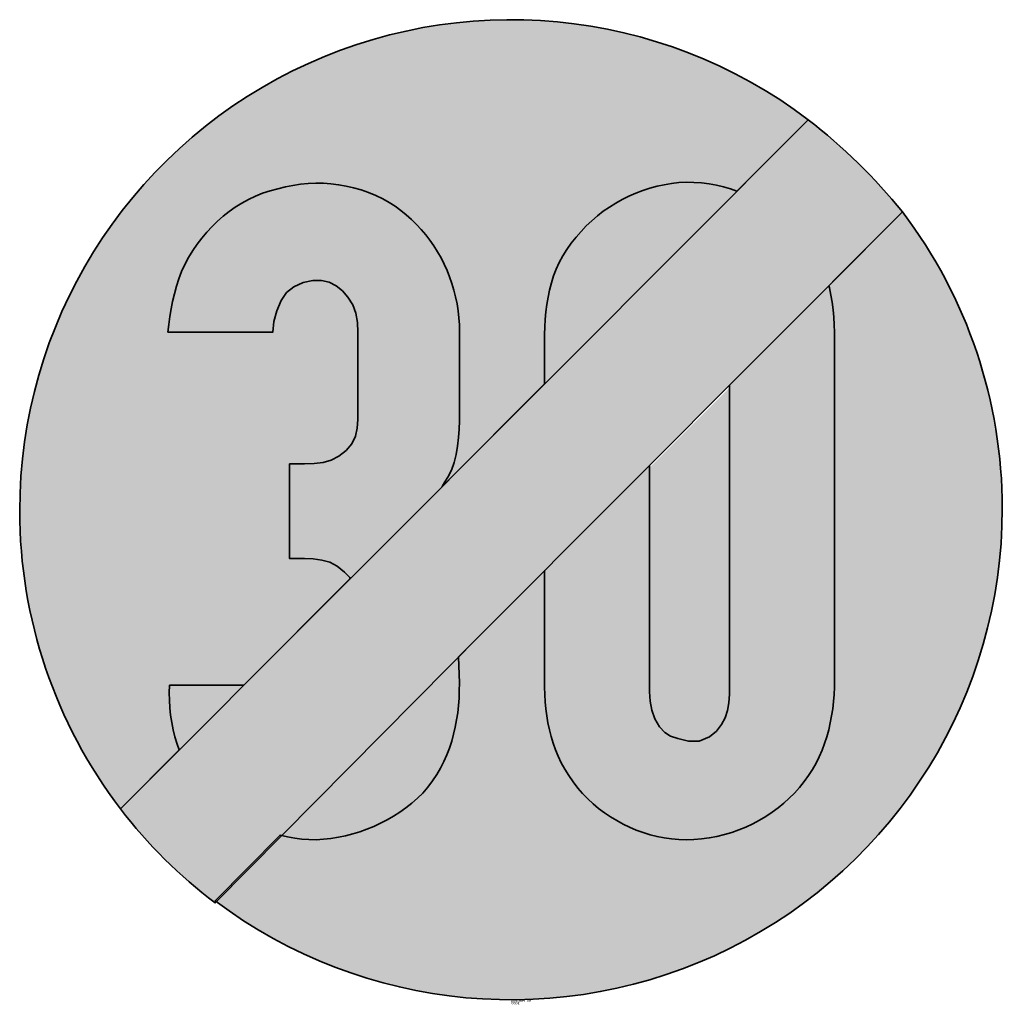
# Model space of a CAD drawing. Units: millimetres. Extents: x 1744 to 1786.3, y 102.5 to 144.9.
import ezdxf

# ---------------------------------------------------------------- set-up
doc = ezdxf.new("R2010")
doc.units = ezdxf.units.MM
for name, color, linetype, lineweight in [('X_VZ0_GRA_____', 10, 'Continuous', 35), ('X_VZ5_GRA_____', 150, 'Continuous', 35), ('X_VZ9_GRA_____', 255, 'Continuous', 35)]:
    doc.layers.add(name, color=color, linetype=linetype, lineweight=lineweight)
for name, color, linetype in [('X_VZ0_SFF_____', 10, 'Continuous'), ('X_VZ5_SFF_____', 150, 'Continuous'), ('X_VZ9_SFF_____', 255, 'Continuous')]:
    doc.layers.add(name, color=color, linetype=linetype)
doc.styles.add('OMV_Standard', font='isocpeur.ttf')

msp = doc.modelspace()

# ---------------------------------------------------------------- hatches: boundary and pattern name
at = {"layer": 'X_VZ0_SFF_____'}
h = msp.add_hatch(color=256, dxfattribs=at)
h.dxf.hatch_style = 1
h.paths.add_polyline_path([(1763.926, 118.491), (1766.591, 121.162), (1766.591, 121.163), (1766.591, 121.163), (1778.849, 133.45), (1778.849, 133.45), (1782.018, 136.627, 0.058033), (1777.956, 140.604), (1774.882, 137.523), (1767.206, 129.828), (1748.325, 110.901, 0.068275), (1752.405, 106.844), (1752.457, 106.896, -0.000826), (1752.401, 106.938), (1755.201, 109.769), (1755.28, 109.75)])
at = {"layer": 'X_VZ5_SFF_____'}
h = msp.add_hatch(color=256, dxfattribs=at)
h.dxf.hatch_style = 1
h.paths.add_polyline_path([(1743.983, 123.745, 0.16444), (1748.325, 110.901), (1750.855, 113.438), (1750.764, 113.693), (1750.671, 113.999), (1750.594, 114.309), (1750.532, 114.622), (1750.485, 114.939), (1750.452, 115.258), (1750.434, 115.58), (1750.429, 115.902), (1750.438, 116.225), (1753.635, 116.225), (1758.227, 120.828), (1758.203, 120.868), (1757.978, 121.108), (1757.668, 121.361), (1757.341, 121.528), (1756.996, 121.625), (1756.634, 121.671), (1756.255, 121.683), (1755.608, 121.683), (1755.608, 125.776), (1756.255, 125.776), (1756.669, 125.788), (1757.052, 125.834), (1757.408, 125.931), (1757.739, 126.098), (1758.05, 126.351), (1758.295, 126.634), (1758.444, 126.958), (1758.521, 127.313), (1758.549, 127.688), (1758.553, 128.074), (1758.553, 131.45), (1758.536, 131.867), (1758.472, 132.258), (1758.341, 132.621), (1758.122, 132.958), (1757.889, 133.232), (1757.622, 133.448), (1757.32, 133.599), (1756.984, 133.677), (1756.614, 133.676), (1756.189, 133.582), (1755.797, 133.407), (1755.473, 133.151), (1755.249, 132.814), (1755.06, 132.365), (1754.935, 131.899), (1754.89, 131.45), (1750.366, 131.45), (1750.407, 131.782), (1750.454, 132.115), (1750.508, 132.446), (1750.572, 132.775), (1750.647, 133.101), (1750.735, 133.424), (1750.838, 133.743), (1750.959, 134.058), (1751.099, 134.368), (1751.259, 134.671), (1751.443, 134.969), (1751.633, 135.241), (1751.834, 135.504), (1752.047, 135.756), (1752.27, 135.998), (1752.504, 136.227), (1752.749, 136.444), (1753.005, 136.647), (1753.272, 136.836), (1753.55, 137.01), (1753.839, 137.168), (1754.139, 137.309), (1754.451, 137.433), (1754.773, 137.539), (1755.106, 137.626), (1755.43, 137.709), (1755.756, 137.775), (1756.083, 137.824), (1756.411, 137.854), (1756.739, 137.867), (1757.067, 137.863), (1757.395, 137.841), (1757.721, 137.802), (1758.046, 137.744), (1758.369, 137.67), (1758.689, 137.577), (1759.006, 137.467), (1759.32, 137.34), (1759.63, 137.195), (1759.897, 137.039), (1760.153, 136.871), (1760.4, 136.692), (1760.636, 136.502), (1760.862, 136.302), (1761.078, 136.092), (1761.282, 135.873), (1761.475, 135.644), (1761.657, 135.407), (1761.828, 135.162), (1761.987, 134.909), (1762.135, 134.649), (1762.271, 134.383), (1762.394, 134.11), (1762.505, 133.831), (1762.604, 133.547), (1762.691, 133.258), (1762.764, 132.965), (1762.825, 132.668), (1762.872, 132.368), (1762.906, 132.064), (1762.927, 131.758), (1762.933, 131.45), (1762.933, 128.29), (1762.933, 127.966), (1762.928, 127.623), (1762.915, 127.266), (1762.889, 126.902), (1762.847, 126.537), (1762.784, 126.178), (1762.697, 125.831), (1762.58, 125.504), (1762.431, 125.202), (1762.304, 124.998), (1762.182, 124.792), (1766.596, 129.217), (1766.596, 131.019), (1766.599, 131.348), (1766.609, 131.675), (1766.628, 131.999), (1766.656, 132.321), (1766.694, 132.639), (1766.745, 132.953), (1766.81, 133.262), (1766.889, 133.568), (1766.984, 133.868), (1767.096, 134.163), (1767.227, 134.452), (1767.377, 134.735), (1767.549, 135.011), (1767.743, 135.281), (1767.96, 135.543), (1768.17, 135.79), (1768.392, 136.026), (1768.626, 136.249), (1768.87, 136.459), (1769.126, 136.656), (1769.39, 136.84), (1769.663, 137.01), (1769.945, 137.167), (1770.233, 137.309), (1770.527, 137.437), (1770.828, 137.551), (1771.132, 137.65), (1771.441, 137.734), (1771.753, 137.802), (1772.068, 137.855), (1772.383, 137.892), (1772.7, 137.913), (1773.033, 137.904), (1773.36, 137.879), (1773.681, 137.837), (1773.997, 137.779), (1774.306, 137.706), (1774.61, 137.618), (1774.882, 137.523), (1777.956, 140.604, 0.620112)])
h = msp.add_hatch(color=256, dxfattribs=at)
h.dxf.hatch_style = 1
h.paths.add_polyline_path([(1770.843, 109.875), (1770.549, 109.982), (1770.261, 110.103), (1769.979, 110.24), (1769.704, 110.39), (1769.437, 110.553), (1769.178, 110.73), (1768.927, 110.92), (1768.687, 111.121), (1768.456, 111.334), (1768.236, 111.559), (1768.028, 111.794), (1767.822, 112.065), (1767.636, 112.337), (1767.468, 112.611), (1767.318, 112.887), (1767.185, 113.166), (1767.068, 113.448), (1766.966, 113.733), (1766.878, 114.021), (1766.804, 114.312), (1766.743, 114.607), (1766.693, 114.905), (1766.654, 115.208), (1766.625, 115.515), (1766.606, 115.826), (1766.595, 116.142), (1766.591, 116.462), (1766.591, 121.163), (1766.591, 121.162), (1762.894, 117.447), (1762.929, 116.319), (1762.924, 115.997), (1762.911, 115.676), (1762.888, 115.358), (1762.854, 115.043), (1762.808, 114.731), (1762.751, 114.421), (1762.68, 114.116), (1762.597, 113.814), (1762.498, 113.517), (1762.385, 113.224), (1762.256, 112.936), (1762.111, 112.653), (1761.948, 112.375), (1761.767, 112.104), (1761.568, 111.838), (1761.349, 111.579), (1761.115, 111.356), (1760.871, 111.145), (1760.619, 110.946), (1760.358, 110.76), (1760.089, 110.586), (1759.812, 110.425), (1759.529, 110.277), (1759.239, 110.143), (1758.944, 110.022), (1758.642, 109.914), (1758.336, 109.821), (1758.026, 109.741), (1757.712, 109.676), (1757.395, 109.625), (1757.075, 109.589), (1756.753, 109.568), (1756.446, 109.576), (1756.139, 109.599), (1755.833, 109.637), (1755.527, 109.69), (1755.28, 109.75), (1752.457, 106.896, 0.617823), (1786.317, 123.839, 0.163589), (1782.018, 136.627), (1778.849, 133.45), (1778.873, 133.356), (1778.937, 133.046), (1778.988, 132.732), (1779.027, 132.414), (1779.055, 132.093), (1779.074, 131.769), (1779.084, 131.442), (1779.087, 131.112), (1779.087, 116.462), (1779.082, 116.146), (1779.068, 115.832), (1779.044, 115.52), (1779.01, 115.211), (1778.964, 114.904), (1778.907, 114.601), (1778.838, 114.301), (1778.756, 114.005), (1778.661, 113.714), (1778.552, 113.427), (1778.429, 113.145), (1778.291, 112.869), (1778.138, 112.598), (1777.97, 112.333), (1777.784, 112.075), (1777.583, 111.824), (1777.363, 111.579), (1777.141, 111.355), (1776.907, 111.142), (1776.66, 110.94), (1776.402, 110.75), (1776.133, 110.572), (1775.855, 110.406), (1775.567, 110.254), (1775.272, 110.116), (1774.968, 109.992), (1774.658, 109.883), (1774.342, 109.789), (1774.021, 109.711), (1773.694, 109.649), (1773.364, 109.605), (1773.031, 109.577), (1772.695, 109.568), (1772.379, 109.577), (1772.066, 109.603), (1771.754, 109.647), (1771.447, 109.707), (1771.143, 109.783)])
h = msp.add_hatch(color=256, dxfattribs=at)
h.dxf.hatch_style = 1
h.paths.add_polyline_path([(1774.567, 129.06), (1771.12, 125.604), (1771.12, 116.369), (1771.124, 115.946), (1771.148, 115.541), (1771.213, 115.154), (1771.341, 114.783), (1771.551, 114.43), (1771.772, 114.188), (1772.025, 114.025), (1772.341, 113.927), (1772.791, 113.818), (1773.256, 113.821), (1773.706, 113.999), (1774.002, 114.254), (1774.222, 114.528), (1774.376, 114.822), (1774.477, 115.138), (1774.535, 115.476), (1774.561, 115.838), (1774.567, 116.225)])
at = {"layer": 'X_VZ9_SFF_____'}
h = msp.add_hatch(color=256, dxfattribs=at)
h.dxf.hatch_style = 1
h.paths.add_polyline_path([(1762.135, 134.649), (1761.987, 134.909), (1761.828, 135.162), (1761.657, 135.407), (1761.475, 135.644), (1761.282, 135.873), (1761.078, 136.092), (1760.862, 136.302), (1760.636, 136.502), (1760.4, 136.692), (1760.153, 136.871), (1759.897, 137.039), (1759.63, 137.195), (1759.32, 137.34), (1759.006, 137.467), (1758.689, 137.577), (1758.369, 137.67), (1758.046, 137.744), (1757.721, 137.802), (1757.395, 137.841), (1757.067, 137.863), (1756.739, 137.867), (1756.411, 137.854), (1756.083, 137.824), (1755.756, 137.775), (1755.43, 137.709), (1755.106, 137.626), (1754.773, 137.539), (1754.451, 137.433), (1754.139, 137.309), (1753.839, 137.168), (1753.55, 137.01), (1753.272, 136.836), (1753.005, 136.647), (1752.749, 136.444), (1752.504, 136.227), (1752.27, 135.998), (1752.047, 135.756), (1751.834, 135.504), (1751.633, 135.241), (1751.443, 134.969), (1751.259, 134.671), (1751.099, 134.368), (1750.959, 134.058), (1750.838, 133.743), (1750.735, 133.424), (1750.647, 133.101), (1750.572, 132.775), (1750.508, 132.446), (1750.454, 132.115), (1750.407, 131.782), (1750.366, 131.45), (1754.89, 131.45), (1754.935, 131.899), (1755.06, 132.365), (1755.249, 132.814), (1755.473, 133.151), (1755.797, 133.407), (1756.189, 133.582), (1756.614, 133.676), (1756.984, 133.677), (1757.32, 133.599), (1757.622, 133.448), (1757.889, 133.232), (1758.122, 132.958), (1758.341, 132.621), (1758.472, 132.258), (1758.536, 131.867), (1758.553, 131.45), (1758.553, 128.074), (1758.549, 127.688), (1758.521, 127.313), (1758.444, 126.958), (1758.295, 126.634), (1758.05, 126.351), (1757.739, 126.098), (1757.408, 125.931), (1757.052, 125.834), (1756.669, 125.788), (1756.255, 125.776), (1755.608, 125.776), (1755.608, 121.683), (1756.255, 121.683), (1756.634, 121.671), (1756.996, 121.625), (1757.341, 121.528), (1757.668, 121.361), (1757.978, 121.108), (1758.203, 120.868), (1758.227, 120.828), (1762.182, 124.792), (1762.304, 124.998), (1762.431, 125.202), (1762.58, 125.504), (1762.697, 125.831), (1762.784, 126.178), (1762.847, 126.537), (1762.889, 126.902), (1762.915, 127.266), (1762.928, 127.623), (1762.933, 127.966), (1762.933, 128.29), (1762.933, 131.45), (1762.927, 131.758), (1762.906, 132.064), (1762.872, 132.368), (1762.825, 132.668), (1762.764, 132.965), (1762.691, 133.258), (1762.604, 133.547), (1762.505, 133.831), (1762.394, 134.11), (1762.271, 134.383)])
h = msp.add_hatch(color=256, dxfattribs=at)
h.dxf.hatch_style = 1
h.paths.add_polyline_path([(1774.882, 137.523), (1774.61, 137.618), (1774.306, 137.706), (1773.997, 137.779), (1773.681, 137.837), (1773.36, 137.879), (1773.033, 137.904), (1772.7, 137.913), (1772.383, 137.892), (1772.068, 137.855), (1771.753, 137.802), (1771.441, 137.734), (1771.132, 137.65), (1770.828, 137.551), (1770.527, 137.437), (1770.233, 137.309), (1769.945, 137.167), (1769.663, 137.01), (1769.39, 136.84), (1769.126, 136.656), (1768.87, 136.459), (1768.626, 136.249), (1768.392, 136.026), (1768.17, 135.79), (1767.96, 135.543), (1767.743, 135.281), (1767.549, 135.011), (1767.377, 134.735), (1767.227, 134.452), (1767.096, 134.163), (1766.984, 133.868), (1766.889, 133.568), (1766.81, 133.262), (1766.745, 132.953), (1766.694, 132.639), (1766.656, 132.321), (1766.628, 131.999), (1766.609, 131.675), (1766.599, 131.348), (1766.596, 131.019), (1766.596, 129.217), (1767.206, 129.828)])
h = msp.add_hatch(color=256, dxfattribs=at)
h.dxf.hatch_style = 1
h.paths.add_polyline_path([(1778.429, 113.145), (1778.552, 113.427), (1778.661, 113.714), (1778.756, 114.005), (1778.838, 114.301), (1778.907, 114.601), (1778.964, 114.904), (1779.01, 115.211), (1779.044, 115.52), (1779.068, 115.832), (1779.082, 116.146), (1779.087, 116.462), (1779.087, 131.112), (1779.084, 131.442), (1779.074, 131.769), (1779.055, 132.093), (1779.027, 132.414), (1778.988, 132.732), (1778.937, 133.046), (1778.873, 133.356), (1778.849, 133.45), (1774.567, 129.158), (1774.567, 116.225), (1774.561, 115.838), (1774.535, 115.476), (1774.477, 115.138), (1774.376, 114.822), (1774.222, 114.528), (1774.002, 114.254), (1773.706, 113.999), (1773.256, 113.821), (1772.791, 113.818), (1772.341, 113.927), (1772.025, 114.025), (1771.772, 114.188), (1771.551, 114.43), (1771.341, 114.783), (1771.213, 115.154), (1771.148, 115.541), (1771.124, 115.946), (1771.12, 116.369), (1771.12, 125.703), (1766.591, 121.163), (1766.591, 116.462), (1766.595, 116.142), (1766.606, 115.826), (1766.625, 115.515), (1766.654, 115.208), (1766.693, 114.905), (1766.743, 114.607), (1766.804, 114.312), (1766.878, 114.021), (1766.966, 113.733), (1767.068, 113.448), (1767.185, 113.166), (1767.318, 112.887), (1767.468, 112.611), (1767.636, 112.337), (1767.822, 112.065), (1768.028, 111.794), (1768.236, 111.559), (1768.456, 111.334), (1768.687, 111.121), (1768.927, 110.92), (1769.178, 110.73), (1769.437, 110.553), (1769.704, 110.39), (1769.979, 110.24), (1770.261, 110.103), (1770.549, 109.982), (1770.843, 109.875), (1771.143, 109.783), (1771.447, 109.707), (1771.754, 109.647), (1772.066, 109.603), (1772.379, 109.577), (1772.695, 109.568), (1773.031, 109.577), (1773.364, 109.605), (1773.694, 109.649), (1774.021, 109.711), (1774.342, 109.789), (1774.658, 109.883), (1774.968, 109.992), (1775.272, 110.116), (1775.567, 110.254), (1775.855, 110.406), (1776.133, 110.572), (1776.402, 110.75), (1776.66, 110.94), (1776.907, 111.142), (1777.141, 111.355), (1777.363, 111.579), (1777.583, 111.824), (1777.784, 112.075), (1777.97, 112.333), (1778.138, 112.598), (1778.291, 112.869)])
h = msp.add_hatch(color=256, dxfattribs=at)
h.dxf.hatch_style = 1
h.paths.add_polyline_path([(1761.767, 112.104), (1761.948, 112.375), (1762.111, 112.653), (1762.256, 112.936), (1762.385, 113.224), (1762.498, 113.517), (1762.597, 113.814), (1762.68, 114.116), (1762.751, 114.421), (1762.808, 114.731), (1762.854, 115.043), (1762.888, 115.358), (1762.911, 115.676), (1762.924, 115.997), (1762.929, 116.319), (1762.894, 117.447), (1755.28, 109.75), (1755.527, 109.69), (1755.833, 109.637), (1756.139, 109.599), (1756.446, 109.576), (1756.753, 109.568), (1757.075, 109.589), (1757.395, 109.625), (1757.712, 109.676), (1758.026, 109.741), (1758.336, 109.821), (1758.642, 109.914), (1758.944, 110.022), (1759.239, 110.143), (1759.529, 110.277), (1759.812, 110.425), (1760.089, 110.586), (1760.358, 110.76), (1760.619, 110.946), (1760.871, 111.145), (1761.115, 111.356), (1761.349, 111.579), (1761.568, 111.838)])
h = msp.add_hatch(color=256, dxfattribs=at)
h.dxf.hatch_style = 1
h.paths.add_polyline_path([(1753.635, 116.225), (1750.438, 116.225), (1750.429, 115.902), (1750.434, 115.58), (1750.452, 115.258), (1750.485, 114.939), (1750.532, 114.622), (1750.594, 114.309), (1750.671, 113.999), (1750.764, 113.693), (1750.855, 113.438)])

# ---------------------------------------------------------------- linework, layer by layer
at = {"layer": 'X_VZ0_GRA_____'}
msp.add_lwpolyline([(1782.018, 136.627, 0.058033), (1777.956, 140.604), (1767.206, 129.828), (1748.325, 110.901, 0.068275), (1752.405, 106.844), (1763.926, 118.491)], format="xyb", close=True, dxfattribs=at)
at = {"layer": 'X_VZ5_GRA_____'}
for points in [[(1755.608, 125.776), (1756.255, 125.776), (1756.669, 125.788), (1757.052, 125.834), (1757.408, 125.931), (1757.739, 126.098), (1758.05, 126.351), (1758.295, 126.634), (1758.444, 126.958), (1758.521, 127.313), (1758.549, 127.688), (1758.553, 128.074), (1758.553, 131.45), (1758.536, 131.867), (1758.472, 132.258), (1758.341, 132.621), (1758.122, 132.958), (1757.889, 133.232), (1757.622, 133.448), (1757.32, 133.599), (1756.984, 133.677), (1756.614, 133.676), (1756.189, 133.582), (1755.797, 133.407), (1755.473, 133.151), (1755.249, 132.814), (1755.06, 132.365), (1754.935, 131.899), (1754.89, 131.45), (1750.366, 131.45), (1750.407, 131.782), (1750.454, 132.115), (1750.508, 132.446), (1750.572, 132.775), (1750.647, 133.101), (1750.735, 133.424), (1750.838, 133.743), (1750.959, 134.058), (1751.099, 134.368), (1751.259, 134.671), (1751.443, 134.969), (1751.633, 135.241), (1751.834, 135.504), (1752.047, 135.756), (1752.27, 135.998), (1752.504, 136.227), (1752.749, 136.444), (1753.005, 136.647), (1753.272, 136.836), (1753.55, 137.01), (1753.839, 137.168), (1754.139, 137.309), (1754.451, 137.433), (1754.773, 137.539), (1755.106, 137.626), (1755.43, 137.709), (1755.756, 137.775), (1756.083, 137.824), (1756.411, 137.854), (1756.739, 137.867), (1757.067, 137.863), (1757.395, 137.841), (1757.721, 137.802), (1758.046, 137.744), (1758.369, 137.67), (1758.689, 137.577), (1759.006, 137.467), (1759.32, 137.34), (1759.63, 137.195), (1759.897, 137.039), (1760.153, 136.871), (1760.4, 136.692), (1760.636, 136.502), (1760.862, 136.302), (1761.078, 136.092), (1761.282, 135.873), (1761.475, 135.644), (1761.657, 135.407), (1761.828, 135.162), (1761.987, 134.909), (1762.135, 134.649), (1762.271, 134.383), (1762.394, 134.11), (1762.505, 133.831), (1762.604, 133.547), (1762.691, 133.258), (1762.764, 132.965), (1762.825, 132.668), (1762.872, 132.368), (1762.906, 132.064), (1762.927, 131.758), (1762.933, 131.45), (1762.933, 128.29), (1762.933, 127.966), (1762.928, 127.623), (1762.915, 127.266), (1762.889, 126.902), (1762.847, 126.537), (1762.784, 126.178), (1762.697, 125.831), (1762.58, 125.504), (1762.431, 125.202), (1762.304, 124.998), (1762.182, 124.792), (1766.596, 129.217), (1766.596, 131.019), (1766.599, 131.348), (1766.609, 131.675), (1766.628, 131.999), (1766.656, 132.321), (1766.694, 132.639), (1766.745, 132.953), (1766.81, 133.262), (1766.889, 133.568), (1766.984, 133.868), (1767.096, 134.163), (1767.227, 134.452), (1767.377, 134.735), (1767.549, 135.011), (1767.743, 135.281), (1767.96, 135.543), (1768.17, 135.79), (1768.392, 136.026), (1768.626, 136.249), (1768.87, 136.459), (1769.126, 136.656), (1769.39, 136.84), (1769.663, 137.01), (1769.945, 137.167), (1770.233, 137.309), (1770.527, 137.437), (1770.828, 137.551), (1771.132, 137.65), (1771.441, 137.734), (1771.753, 137.802), (1772.068, 137.855), (1772.383, 137.892), (1772.7, 137.913), (1773.033, 137.904), (1773.36, 137.879), (1773.681, 137.837), (1773.997, 137.779), (1774.306, 137.706), (1774.61, 137.618), (1774.882, 137.523), (1777.956, 140.604, 0.620112), (1743.983, 123.745, 0.16444), (1748.325, 110.901), (1750.855, 113.438), (1750.764, 113.693), (1750.671, 113.999), (1750.594, 114.309), (1750.532, 114.622), (1750.485, 114.939), (1750.452, 115.258), (1750.434, 115.58), (1750.429, 115.902), (1750.438, 116.225), (1753.635, 116.225), (1758.227, 120.828), (1758.203, 120.868), (1757.978, 121.108), (1757.668, 121.361), (1757.341, 121.528), (1756.996, 121.625), (1756.634, 121.671), (1756.255, 121.683), (1755.608, 121.683)], [(1786.317, 123.839, 0.163589), (1782.018, 136.627), (1778.849, 133.45), (1778.873, 133.356), (1778.937, 133.046), (1778.988, 132.732), (1779.027, 132.414), (1779.055, 132.093), (1779.074, 131.769), (1779.084, 131.442), (1779.087, 131.112), (1779.087, 116.462), (1779.082, 116.146), (1779.068, 115.832), (1779.044, 115.52), (1779.01, 115.211), (1778.964, 114.904), (1778.907, 114.601), (1778.838, 114.301), (1778.756, 114.005), (1778.661, 113.714), (1778.552, 113.427), (1778.429, 113.145), (1778.291, 112.869), (1778.138, 112.598), (1777.97, 112.333), (1777.784, 112.075), (1777.583, 111.824), (1777.363, 111.579), (1777.141, 111.355), (1776.907, 111.142), (1776.66, 110.94), (1776.402, 110.75), (1776.133, 110.572), (1775.855, 110.406), (1775.567, 110.254), (1775.272, 110.116), (1774.968, 109.992), (1774.658, 109.883), (1774.342, 109.789), (1774.021, 109.711), (1773.694, 109.649), (1773.364, 109.605), (1773.031, 109.577), (1772.695, 109.568), (1772.379, 109.577), (1772.066, 109.603), (1771.754, 109.647), (1771.447, 109.707), (1771.143, 109.783), (1770.843, 109.875), (1770.549, 109.982), (1770.261, 110.103), (1769.979, 110.24), (1769.704, 110.39), (1769.437, 110.553), (1769.178, 110.73), (1768.927, 110.92), (1768.687, 111.121), (1768.456, 111.334), (1768.236, 111.559), (1768.028, 111.794), (1767.822, 112.065), (1767.636, 112.337), (1767.468, 112.611), (1767.318, 112.887), (1767.185, 113.166), (1767.068, 113.448), (1766.966, 113.733), (1766.878, 114.021), (1766.804, 114.312), (1766.743, 114.607), (1766.693, 114.905), (1766.654, 115.208), (1766.625, 115.515), (1766.606, 115.826), (1766.595, 116.142), (1766.591, 116.462), (1766.591, 121.163), (1762.894, 117.447), (1762.929, 116.319), (1762.924, 115.997), (1762.911, 115.676), (1762.888, 115.358), (1762.854, 115.043), (1762.808, 114.731), (1762.751, 114.421), (1762.68, 114.116), (1762.597, 113.814), (1762.498, 113.517), (1762.385, 113.224), (1762.256, 112.936), (1762.111, 112.653), (1761.948, 112.375), (1761.767, 112.104), (1761.568, 111.838), (1761.349, 111.579), (1761.115, 111.356), (1760.871, 111.145), (1760.619, 110.946), (1760.358, 110.76), (1760.089, 110.586), (1759.812, 110.425), (1759.529, 110.277), (1759.239, 110.143), (1758.944, 110.022), (1758.642, 109.914), (1758.336, 109.821), (1758.026, 109.741), (1757.712, 109.676), (1757.395, 109.625), (1757.075, 109.589), (1756.753, 109.568), (1756.446, 109.576), (1756.139, 109.599), (1755.833, 109.637), (1755.527, 109.69), (1755.201, 109.769), (1752.401, 106.938, 0.618965)]]:
    msp.add_lwpolyline(points, format="xyb", close=True, dxfattribs=at)
at = {"layer": 'X_VZ9_GRA_____'}
msp.add_lwpolyline([(1774.567, 129.158), (1774.567, 116.225), (1774.561, 115.838), (1774.535, 115.476), (1774.477, 115.138), (1774.376, 114.822), (1774.222, 114.528), (1774.002, 114.254), (1773.706, 113.999), (1773.256, 113.821), (1772.791, 113.818), (1772.341, 113.927), (1772.025, 114.025), (1771.772, 114.188), (1771.551, 114.43), (1771.341, 114.783), (1771.213, 115.154), (1771.148, 115.541), (1771.124, 115.946), (1771.12, 116.369), (1771.12, 125.703)], dxfattribs=at)

# ---------------------------------------------------------------- texts
at = {"color": 0, "linetype": 'ByBlock', "lineweight": -2, "style": 'OMV_Standard', "flags": 3}
for tag, p, s in [('CODE', (1765.153, 102.476), '_VKZ124'), ('DESCRIPTION', (1765.153, 102.576), 'Ende eines Gebotes')]:
    msp.add_attdef(tag, p, s, height=0.1, dxfattribs=at)

doc.saveas('drawing.dxf')
